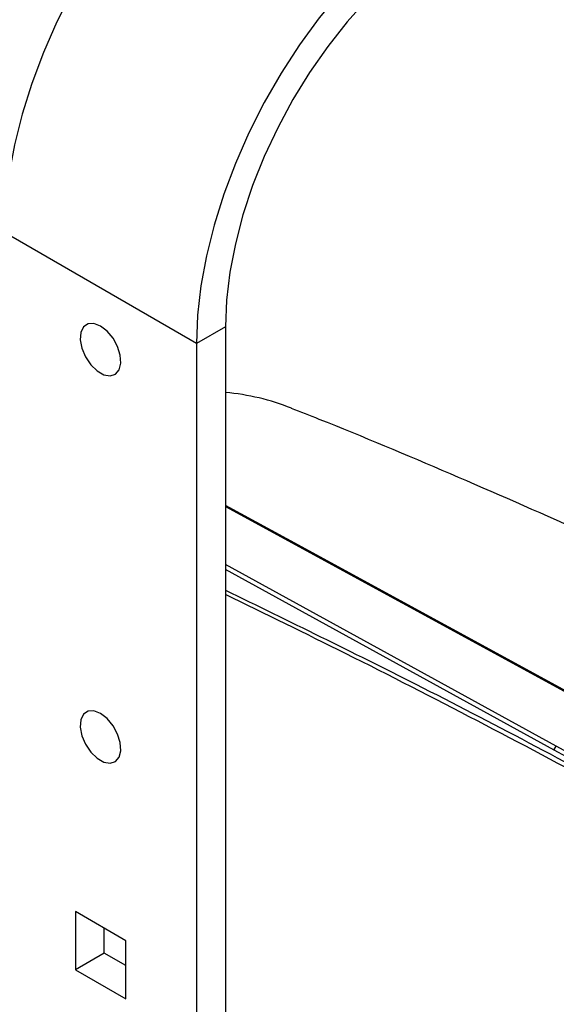
# Model space of a CAD drawing. Extents: x 16.7 to 113.1, y 4.5 to 84.6.
# Drawn here: x 22.5 to 25, y 68.8 to 73.3 of the extents above; entities that cross this region are included whole.
import ezdxf

# ---------------------------------------------------------------- set-up
doc = ezdxf.new("R2010")
doc.units = 0
doc.header["$MEASUREMENT"] = 0
doc.layers.add('OBJECT', color=7, linetype='CONTINUOUS')

msp = doc.modelspace()

# ---------------------------------------------------------------- linework, layer by layer
at = {"layer": 'OBJECT'}
for p, q in [((23.3512, 71.8311), (22.4673, 72.3413)), ((23.4841, 71.9078), (23.3512, 71.8311)), ((23.4841, 71.9078), (23.4841, 64.8711)), ((23.3512, 71.8311), (23.3512, 64.7697)), ((23.4841, 71.0813), (25.2507, 70.1184)), ((25.0074, 69.978), (23.4841, 70.8146)), ((24.9976, 69.9601), (23.4841, 70.7913)), ((24.9978, 69.96), (24.9976, 69.9601)), ((25.9867, 69.4174), (24.9978, 69.96)), ((25.9898, 69.4391), (25.0074, 69.978)), ((22.7933, 69.2168), (22.7933, 68.949)), ((23.0252, 69.083), (22.7933, 69.2168)), ((22.9262, 69.0258), (22.9262, 69.1401)), ((23.0252, 68.8151), (23.0252, 69.083)), ((22.9262, 69.0258), (22.7933, 68.949)), ((23.0252, 68.9686), (22.9262, 69.0258)), ((22.7933, 68.949), (23.0252, 68.8151))]:
    msp.add_line(p, q, dxfattribs=at)
at = {"layer": 'OBJECT', "flags": 128}
for points in [[(23.6609, 74.4087), (23.5508, 74.3392), (23.4416, 74.2586), (23.3343, 74.1675), (23.2297, 74.0667), (23.1289, 73.957), (23.0326, 73.8395), (22.9416, 73.715), (22.8568, 73.5847), (22.7788, 73.4497), (22.7084, 73.3111), (22.6461, 73.1701), (22.5924, 73.0279), (22.5479, 72.8857), (22.5129, 72.7448), (22.4876, 72.6063), (22.4724, 72.4714), (22.4673, 72.3413)], [(24.5448, 73.8984), (24.4347, 73.829), (24.3255, 73.7483), (24.2182, 73.6572), (24.1136, 73.5564), (24.0128, 73.4468), (23.9164, 73.3292), (23.8255, 73.2048), (23.7407, 73.0745), (23.6627, 72.9395), (23.5923, 72.8009), (23.53, 72.6599), (23.4763, 72.5177), (23.4318, 72.3755), (23.3968, 72.2346), (23.3715, 72.0961), (23.3563, 71.9612), (23.3512, 71.8311)], [(24.5448, 73.7449), (24.4408, 73.679), (24.3379, 73.6019), (24.2369, 73.5144), (24.1389, 73.4174), (24.0448, 73.3117), (23.9555, 73.1983), (23.8719, 73.0785), (23.7948, 72.9532), (23.7249, 72.8238), (23.6629, 72.6915), (23.6094, 72.5575), (23.5649, 72.4231), (23.5298, 72.2897), (23.5045, 72.1585), (23.4892, 72.0308), (23.4841, 71.9078)], [(22.9093, 71.911), (22.8788, 71.9227), (22.8517, 71.9214), (22.8308, 71.9073), (22.8184, 71.8818), (22.8159, 71.8478), (22.8235, 71.8089), (22.8403, 71.7694), (22.8647, 71.7334), (22.8938, 71.705), (22.9247, 71.6872), (22.9539, 71.6819), (22.9782, 71.6898), (22.9951, 71.7099), (23.0026, 71.74), (23.0001, 71.777), (22.9877, 71.8167), (22.9668, 71.855), (22.9397, 71.8876), (22.9093, 71.911)], [(25.2578, 70.1188), (23.7667, 70.9315), (23.4841, 71.0856)], [(22.9093, 70.1285), (22.8788, 70.1402), (22.8517, 70.1389), (22.8308, 70.1248), (22.8184, 70.0993), (22.8159, 70.0653), (22.8235, 70.0264), (22.8403, 69.9869), (22.8647, 69.9509), (22.8938, 69.9225), (22.9247, 69.9047), (22.9539, 69.8994), (22.9782, 69.9073), (22.9951, 69.9273), (23.0026, 69.9575), (23.0001, 69.9945), (22.9877, 70.0342), (22.9668, 70.0725), (22.9397, 70.1051), (22.9093, 70.1285)]]:
    msp.add_lwpolyline(points, dxfattribs=at)
at = {"layer": 'OBJECT'}
for centre, radius, start, end in [((23.3854, 70.5141), 1.0961, 68.4032, 84.8299), ((25.0203, 69.9595), 0.0225, 124.7852, 178.6206)]:
    msp.add_arc(centre, radius, start, end, dxfattribs=at)
for points, knots in [([(26.4374, 70.3409), (26.3942, 70.3629), (26.1555, 70.4845), (25.7165, 70.6944), (25.1209, 70.9701), (24.5205, 71.2321), (24.0761, 71.4195), (23.8308, 71.5157), (23.7881, 71.5324)], [0, 0, 0, 0, 0.050029, 0.27586, 0.501567, 0.727114, 0.952463, 1, 1, 1, 1]), ([(23.4841, 70.6961), (23.7762, 70.5538), (24.4149, 70.2425), (25.3506, 69.7481), (25.9936, 69.382), (26.2896, 69.2135)], [0, 0, 0, 0, 0.312642, 0.683558, 1, 1, 1, 1]), ([(26.2965, 69.1874), (26.1417, 69.2762), (25.7884, 69.4791), (25.2377, 69.7812), (24.6394, 70.0988), (24.0552, 70.3978), (23.6685, 70.5859), (23.4841, 70.6755)], [0, 0, 0, 0, 0.1650303, 0.3768531, 0.587099, 0.8031108, 1, 1, 1, 1]), ([(24.9976, 69.9601), (24.9977, 69.9613), (24.9978, 69.9634), (24.9988, 69.9668), (25.0006, 69.9708), (25.0036, 69.975), (25.0062, 69.977), (25.0074, 69.978)], [0, 0, 0, 0, 0.179539, 0.32298, 0.500796, 0.759303, 1, 1, 1, 1])]:
    msp.add_open_spline(points, degree=3, knots=knots, dxfattribs=at)

doc.saveas('drawing.dxf')
